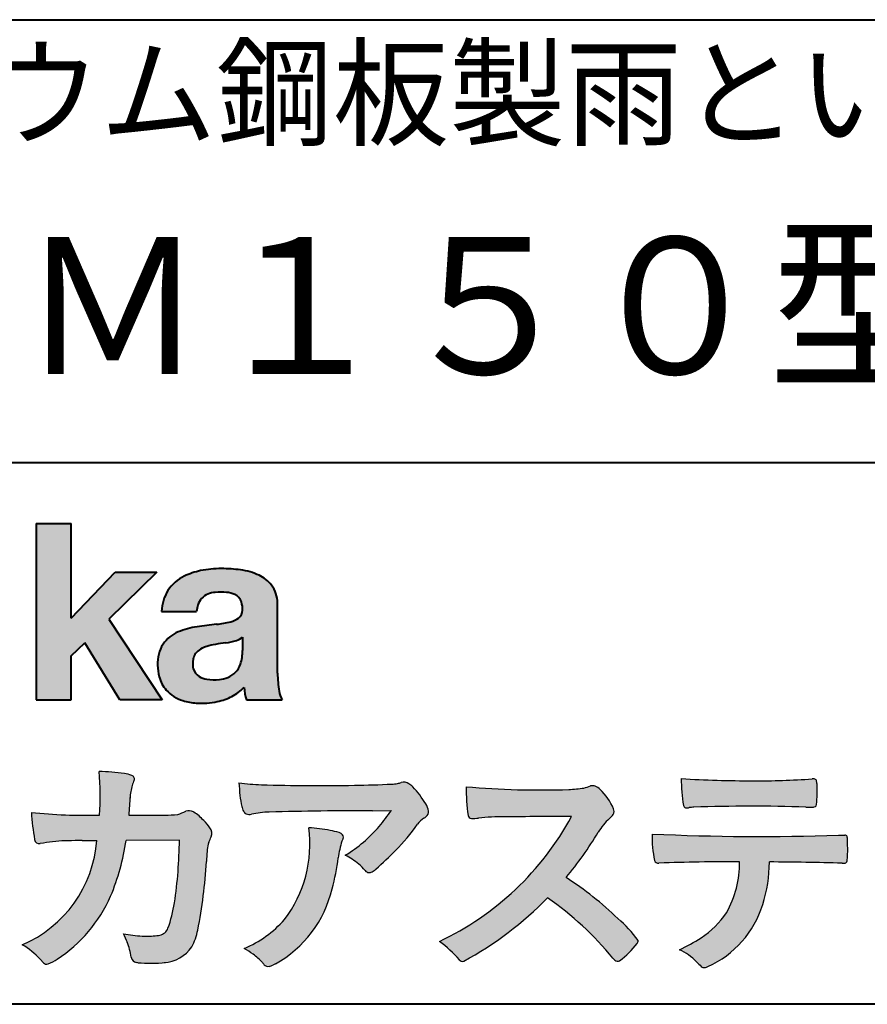
# Model space of a CAD drawing. Units: millimetres. Extents: x 15 to 582, y 12 to 408.
# Drawn here: x 509 to 535, y 12 to 42 of the extents above; entities that cross this region are included whole.
import ezdxf
from ezdxf.enums import TextEntityAlignment as Align

# ---------------------------------------------------------------- set-up
doc = ezdxf.new("R2010")
doc.units = ezdxf.units.MM
doc.linetypes.add('1pen実線', pattern=[0])
doc.layers.add('GR1_01', color=1, linetype='1pen実線', lineweight=40)
doc.layers.add('図面枠_01', color=5, linetype='1pen実線', lineweight=40)
doc.styles.add('ＭＳ ゴシック', font='txt')

msp = doc.modelspace()

# ---------------------------------------------------------------- hatches: boundary and pattern name
at = {"layer": '図面枠_01', "linetype": 'Continuous', "lineweight": -3}
msp.add_hatch(color=256, dxfattribs=at).paths.add_polyline_path([(510.3829242304856, 26.6510276851736), (509.3144811546072, 26.6510276851736), (509.3144811546072, 21.2790501748911), (510.3829242304856, 21.2790501748911), (510.3829242304856, 22.61829321249958), (510.7965639768038, 23.01705225787229), (511.8650070526822, 21.2790501748911), (513.159106071344, 21.2790501748911), (511.5265861969582, 23.73935182252323), (512.9936002363554, 25.16894486297696), (511.7296387832926, 25.16894486297696), (510.3829242304856, 23.76942669417079)], flags=0)
h = msp.add_hatch(color=256, dxfattribs=at)
edge = h.paths.add_edge_path(flags=0)
edge.add_line((516.8112257248431, 21.2791131409516), (515.7277824694428, 21.2791131409516))
edge.add_arc((517.2516887819916, 21.77952708724296), 1.603965263672735, 184.4457430501477, 198.1789283137182, ccw=False)
edge.add_arc((514.6491877536052, 22.62076902235799), 1.392503773295979, 296.8044258339602, 316.099505013617, ccw=False)
edge.add_arc((514.475212837155, 22.96343817125815), 1.776806998889749, 289.59953139772915, 296.828805287348, ccw=False)
edge.add_arc((514.4399358276424, 23.08897253057702), 1.906922038900542, 282.0594746872954, 289.3328203211455, ccw=False)
edge.add_arc((514.3504578641963, 23.55795123883572), 2.384268359465901, 266.1856959127857, 281.80765598137634, ccw=False)
edge.add_arc((514.3362426888752, 23.07658281436016), 1.903104186236927, 253.24661777387462, 265.6486369326505, ccw=False)
edge.add_arc((514.1344028392709, 22.36105972706098), 1.159843663946866, 222.7643611465579, 252.6054521123623, ccw=False)
edge.add_arc((514.0356621712616, 22.23756292286237), 1.003778509363101, 194.9637310856239, 221.415887210861, ccw=False)
edge.add_arc((514.4923084710576, 22.34651950165996), 1.473127396966608, 180.4367198380182, 194.4718049684987, ccw=False)
edge.add_arc((514.1418545037052, 22.38473421461218), 1.123718899350084, 148.5822683978165, 182.5218000251033, ccw=False)
edge.add_arc((514.0279914668488, 22.40019150840682), 1.019537511984148, 111.9531764141006, 145.9871371674651, ccw=False)
edge.add_arc((514.5734211605067, 21.08748546577547), 2.441013903516693, 98.33876655452178, 112.3082391660187, ccw=False)
edge.add_arc((516.05689049067, 11.59842871068905), 12.04524098722366, 95.91143645819068, 98.77462368069939, ccw=False)
edge.add_arc((514.3504367298698, 27.39643450944804), 3.845148112404459, 276.9594027915828, 283.5386364687901)
edge.add_arc((515.0911318162284, 24.30102197491359), 0.6623680330657253, 283.9301752521785, 306.668675761098)
edge.add_arc((515.2932452061445, 24.01647519169211), 0.3135303220906784, 308.0964111384664, 357.9606379850197)
edge.add_arc((514.9167950247364, 24.04339226721383), 0.6908319286079987, 356.8406098916739, 378.100564606679)
edge.add_arc((515.2070136074456, 24.13505453054269), 0.386509285877254, 18.55131222346088, 64.47795563580901)
edge.add_arc((515.062056581067, 23.80968552784249), 0.7426437748297826, 65.20133477881136, 85.68815799330407)
edge.add_arc((514.936653168267, 22.78809764125664), 1.771425588983336, 84.12765068269641, 95.16658568184702)
edge.add_arc((514.8563782201512, 23.73456098033425), 0.8215957266152734, 95.5349335108675, 112.0452463768785)
edge.add_arc((514.7440018399999, 24.01425570957596), 0.5201715563000713, 112.1355631684586, 163.1314823351978)
edge.add_arc((514.8888687799849, 23.93768255231137), 0.68174126790878, 160.5049249623987, 177.0637358826693)
edge.add_line((514.2080225460238, 23.97260478120647), (513.1395794809737, 23.97260478120647))
edge.add_arc((514.4379682091406, 23.9225626692324), 1.299352724398533, 148.2637445973095, 177.7928155808482, ccw=False)
edge.add_arc((514.3771193803857, 23.91872334698438), 1.250119336431357, 115.40076206681641, 146.6469190101822, ccw=False)
edge.add_arc((514.7684943558598, 23.10969361899364), 2.148828866698854, 101.86886308995997, 115.574332524157, ccw=False)
edge.add_arc((514.952280701913, 22.0666643069356), 3.207546254196402, 89.7318494668205, 101.24963371426912, ccw=False)
edge.add_arc((514.9978302265438, 21.43539530120646), 3.838901596133567, 81.76200191391001, 90.45578450810672, ccw=False)
edge.add_arc((515.2807048793076, 23.25627062481105), 1.996374234481168, 65.33150959999489, 82.30877515830218, ccw=False)
edge.add_arc((515.6854918038991, 24.14102702160183), 1.023418744998254, 38.27827547565062, 65.25182870227212, ccw=False)
edge.add_arc((515.6901671440169, 24.19671387716937), 0.9860967612751209, 1.6428802807312763, 35.90589406649673, ccw=False)
edge.add_line((516.6758585588644, 24.22498501604073), (516.6758585588644, 22.08470529771389))
edge.add_arc((520.2582086457834, 22.11408336078773), 3.582470546402043, 180.4698595198439, 189.2651080565527)
edge.add_arc((517.6310413696247, 21.70527106825368), 0.9239633490735074, 190.4745604047592, 207.4663876878635)
edge = h.paths.add_edge_path(flags=0)
edge.add_line((515.6074153027928, 23.18255826941538), (515.6074153027928, 22.78444606490969))
edge.add_arc((514.395638048252, 22.75679643105405), 1.212092660185253, -18.863156386527123, 1.307115209319818, ccw=False)
edge.add_arc((514.907496403127, 22.58556752963927), 0.6723734874719649, 291.5106466919132, 340.8423749740381, ccw=False)
edge.add_arc((514.8061383572599, 22.8229299708345), 0.9303972300338657, 276.08354171655026, 291.9579673276047, ccw=False)
edge.add_arc((514.7399552507025, 23.32082980819727), 1.432566474833779, 261.001866490629, 276.60523598593784, ccw=False)
edge.add_arc((514.6076531742249, 22.53173023956736), 0.632527292989146, 238.820321309468, 261.6592288343651, ccw=False)
edge.add_arc((514.4860156381194, 22.3223566606313), 0.3904475564272458, 193.7667550596134, 238.1847752742502, ccw=False)
edge.add_arc((514.7201298003074, 22.3843755014357), 0.6326110125324638, 162.2644533204734, 194.1765950763429, ccw=False)
edge.add_arc((514.5315555471857, 22.43198889679154), 0.4386617476933716, 138.2823450583656, 160.6846230733048, ccw=False)
edge.add_arc((514.6319889672769, 22.32117338872726), 0.5875865901575104, 116.0994097144777, 136.7335059224443, ccw=False)
edge.add_arc((514.723409091641, 22.17773759236678), 0.756853425878213, 105.8494853129549, 117.53764604852759, ccw=False)
edge.add_arc((515.1174040572453, 20.92657548403816), 2.068390406113583, 99.32656584766369, 106.88304943779079, ccw=False)
edge.add_arc((519.1778953097604, -6.478583482637813), 29.77249137399868, 97.87557492476083, 98.49035469460489, ccw=False)
edge.add_arc((514.8439803568523, 24.97338298390119), 1.976731534418556, 277.3949126654272, 286.9525881340953)
edge.add_arc((515.2542481414856, 23.61817690652683), 0.5607946512089979, 287.2295890547475, 309.032565532696)
h = msp.add_hatch(color=7, dxfattribs=at)
edge = h.paths.add_edge_path(flags=0)
edge.add_line((512.4111036930461, 13.26600638986267), (512.3771552760581, 13.27186485112741))
edge.add_arc((512.409121913358, 13.46515028724758), 0.195911014790965, 188.042518962346, 260.6091057971254, ccw=False)
edge.add_arc((510.2401537047914, 13.14170428921117), 1.997047744746849, 8.52477557467662, 22.26498911831151)
edge.add_arc((507.1241926401478, 11.88539035158658), 5.356722990951, 22.07284673220365, 25.03028402413992)
edge.add_arc((512.6682454920074, 17.3742136821811), 3.295539992240025, 257.9070414255708, 267.9582075677531)
edge.add_arc((512.6966007374685, 17.00140257079112), 2.924272024902158, 267.1427134145922, 275.8866851262405)
edge.add_arc((512.9425648190547, 14.62001512636272), 0.5302161616248531, 275.8403637055309, 285.5159836422548)
edge.add_arc((513.0032921872917, 14.46272916124227), 0.3627899831554028, 282.9188533478801, 335.9798002679095)
edge.add_arc((508.378065436319, 16.01663181312571), 5.240539547256219, 341.0528736603111, 349.8375707088188)
edge.add_arc((498.35578875967, 17.22385533807782), 15.32956131711077, 352.0060455171866, 359.172923681988)
edge.add_line((513.6837529547645, 17.00257766419593), (512.0590812914802, 16.99504324621985))
edge.add_arc((505.1829096994367, 17.99352430939104), 6.948287572973462, 337.16064106890855, 351.73789253823406, ccw=False)
edge.add_arc((507.5468501899327, 17.07111394404325), 4.412171199961052, 303.122434719244, 336.2844492797535, ccw=False)
edge.add_arc((508.8297498264005, 15.17746676002842), 2.125588359189464, 293.6497065826211, 302.05254211698696, ccw=False)
edge.add_arc((509.6348737362581, 13.34855416148987), 0.1273645081080651, 220.3335468711362, 291.9181427756396, ccw=False)
edge.add_line((509.5377851088758, 13.26611923952944), (509.4381613248792, 13.3734331590295))
edge.add_arc((507.7475650219852, 11.82398350677923), 2.293231362993565, 42.50559173042091, 60.10122688328202)
edge.add_arc((507.4079806996037, 17.2758891804957), 3.767874326657249, 293.1729672047874, 355.7253818484204)
edge.add_arc((508.659947687928, 152.6579129782409), 135.6860029025036, 270.86877481211394, 271.0580199465303, ccw=False)
edge.add_arc((510.7269674086606, -1.723975115759977), 18.71148559480167, 90.02968452533605, 91.35194494295258)
edge.add_arc((510.3250504656494, 12.46924657965375), 4.513228530090917, 90.50217608840377, 100.008179050308)
edge.add_line((509.5407020823939, 16.91379710569246), (509.4377817936747, 16.90040285335805))
edge.add_arc((509.4111069552972, 17.04411032422083), 0.1461621845220115, 190.6316618603495, 280.51550729033505, ccw=False)
edge.add_arc((516.7526047995377, 18.30560860593816), 7.595237003707943, 183.4821091303844, 189.7669528229341, ccw=False)
edge.add_arc((510.8628397360523, 34.55586480671001), 16.796948425533, 264.2205292762086, 271.3094339701631)
edge.add_arc((503.9239726170084, 18.34638654455406), 7.345887917474089, 355.4473273972612, 365.8300089515977)
edge.add_arc((511.0249752279429, 11.31931841992163), 7.775996767289643, 82.74400039888792, 88.47539688990508, ccw=False)
edge.add_arc((511.8986616750946, 18.15939573682315), 0.8803519092367927, 67.82854098209339, 82.92418319304483, ccw=False)
edge.add_arc((512.1999678508707, 18.86829431392133), 0.1107624110884856, -21.14182874649839, 73.78982506495748, ccw=False)
edge.add_arc((514.043477321201, 18.06786562614534), 1.899113742654709, 156.394376770666, 161.4569153274072)
edge.add_arc((514.131403601305, 18.15355326657989), 1.958272251387881, 164.6536202457075, 176.1508403593931)
edge.add_arc((542.286145888508, 15.87473395520936), 30.20491785189222, 175.4230716448057, 176.4152311474333)
edge.add_line((512.1403274320078, 17.76330273269183), (513.2406663908532, 17.76330273269183))
edge.add_arc((513.0487708197404, 24.63887410667336), 6.878248732702744, 271.5986966389017, 274.8648008473906)
edge.add_arc((512.9373115051058, 19.90748720992239), 2.232922052174457, 288.128391982201, 294.8520133526737)
edge.add_arc((513.9695444229849, 17.59505016818293), 0.3012630602121116, 62.256325526679575, 108.13883135678799, ccw=False)
edge.add_line((514.1097874428697, 17.86167973672696), (514.1214997100185, 17.8557356732684))
edge.add_arc((513.3529554500928, 16.64497617963102), 1.434084666572321, 41.72249330024141, 57.59416681601789, ccw=False)
edge.add_arc((513.4322265806402, 16.56180090582523), 1.434876344147693, 34.488801696184225, 46.31293360925082, ccw=False)
edge.add_arc((514.402782342492, 17.20497340213423), 0.2714127109996202, -22.508937618682012, 38.59741391403662, ccw=False)
edge.add_arc((511.5436059345714, 18.43303035308503), 3.383146259823637, 333.73479894590315, 336.81477442862035, ccw=False)
edge.add_arc((514.8866351144494, 16.80887501342092), 0.3342510995128941, 157.6649026541739, 168.5821158536806)
edge.add_arc((516.4009791258184, 16.48307457824652), 1.883223579616262, 167.9867589927175, 174.7363404940196)
edge.add_arc((521.0704149686264, 16.07872001778215), 6.570114242437317, 174.9606369160943, 177.6030592446215)
edge.add_arc((500.0902099192251, 17.11713880488614), 14.43605102002146, 348.58219314457006, 356.9677397648892, ccw=False)
edge.add_arc((512.6032250153163, 14.5597460382197), 1.664670326226877, 331.019756643367, 349.60378901596863, ccw=False)
edge.add_arc((513.1360174015524, 14.38460638539907), 1.118666267015959, 274.0784857505392, 325.63742713423613, ccw=False)
edge.add_arc((512.7966620838157, 18.11743951854712), 4.866729772114934, 265.45607762069335, 274.93801395617817, ccw=False)
h = msp.add_hatch(color=7, dxfattribs=at)
edge = h.paths.add_edge_path(flags=0)
edge.add_arc((516.2667917572187, 23.48118868902052), 4.790491278979696, 260.7625267436628, 269.0124078021779)
edge.add_arc((517.9216597046515, 74.03363078533543), 55.36948792843176, 268.2018235317511, 271.1319946301639)
edge.add_arc((518.5066641024077, 54.56394455250108), 35.89260290207525, 270.8123283603218, 272.6297611602344)
edge.add_arc((520.0621339029635, 20.32611580909209), 1.619552995361299, 273.2334605499211, 279.6416276129775)
edge.add_arc((520.0537581188504, 20.07640351256372), 1.375682672583933, 281.7278925500233, 286.387665233494)
edge.add_arc((520.5216218091275, 18.47929574887772), 0.2885481198460101, 56.93476664167753, 106.0415077430267, ccw=False)
edge.add_arc((520.4294134457016, 18.29054257376739), 0.4977053484958048, 42.42363629642438, 59.89550540025158, ccw=False)
edge.add_arc((518.635093624641, 16.57156040887072), 2.982441365311794, 30.99704954376722, 43.54664362005542, ccw=False)
edge.add_arc((520.7303135464092, 17.81422563162923), 0.5466414808839695, 7.379241034547022, 32.445798736098425, ccw=False)
edge.add_arc((521.0910083240719, 17.86255607151638), 0.182733719487598, -49.71359530441498, 6.876349055761125, ccw=False)
edge.add_arc((520.9618387425212, 17.98724360173237), 0.3618137864143313, 298.9529654004263, 313.1236314312308, ccw=False)
edge.add_arc((521.4623438662079, 17.13203331958512), 0.6292563208520837, 121.1342778986208, 145.2217214039751)
edge.add_arc((515.6300390972747, 21.26571158614398), 6.51941683259348, 315.37735071757453, 324.6196889267345, ccw=False)
edge.add_arc((512.1471232091172, 24.61676564536197), 11.3524387120778, 311.53315689554705, 315.68730227767304, ccw=False)
edge.add_arc((519.164530783106, 16.71606691718171), 0.785413079025186, 299.9257147271868, 310.47889922686903, ccw=False)
edge.add_arc((519.4696057348453, 16.19103981863971), 0.1782087052377114, 264.132565424061, 299.1295072107508, ccw=False)
edge.add_arc((519.4616458969849, 16.1578899455479), 0.1444897977558734, 216.4963749826324, 265.928909680677, ccw=False)
edge.add_arc((517.8367171365879, 14.79228204620411), 1.978371412181027, 40.30300051169942, 48.42136552199487)
edge.add_arc((517.7971716539986, 14.68118441401387), 2.08818849392416, 49.63278501589654, 63.16431251831875)
edge.add_arc((516.6568897797044, 20.04795344471516), 4.075906385825676, 300.7332713023554, 319.8463906291071)
edge.add_arc((515.5902680164526, 21.01030318451712), 5.511912472716054, 319.350108707165, 325.6905115393276)
edge.add_line((520.1431350607843, 17.90344290707931), (519.5735724601168, 17.89901363083679))
edge.add_arc((519.6551188367104, -106.0209416632548), 123.9199821251649, 90.03770387527885, 91.49592016653605)
edge.add_arc((516.5484964511456, 14.31183515696706), 3.547296406661139, 92.07442399015854, 100.8515233014947)
edge.add_arc((515.8111369522076, 18.01483783599327), 0.2299036553170797, 245.5074398138845, 287.6034910909923, ccw=False)
edge.add_arc((515.8059616313219, 17.9734175265686), 0.1904731124922134, 208.2172306636975, 241.7560319211497, ccw=False)
edge.add_arc((516.077871931574, 18.12188504201448), 0.5002728369213423, 190.4315885289656, 208.4761071446531, ccw=False)
edge.add_arc((518.3039569933336, 18.67479674680487), 2.793222344939494, 186.5037267892691, 193.3192180041215, ccw=False)
edge.add_arc((521.005307961874, 18.98618459986169), 5.512460025990244, 182.4262550366853, 186.539146221449, ccw=False)
h = msp.add_hatch(color=7, dxfattribs=at)
edge = h.paths.add_edge_path(flags=0)
edge.add_arc((524.6691118756587, 44.67160876137218), 26.14083714270582, 265.0791282888651, 271.9337335087652)
edge.add_arc((525.2755795504468, 24.09426197876793), 5.555444985099966, 272.8437441279935, 277.6448123859227)
edge.add_arc((525.256222211863, 21.29192894107357), 2.808088133681725, 285.6689986883091, 290.0428408702276)
edge.add_arc((526.2640015066273, 18.36916827369113), 0.2883339428404257, 71.57821646945041, 99.05602941949718, ccw=False)
edge.add_arc((526.2048719170203, 18.24086226418242), 0.4290325817139078, 44.85839627466629, 69.50063359605969, ccw=False)
edge.add_arc((525.3045345915841, 17.27143772045299), 1.751804602389791, 22.991744672492416, 46.5633039064474, ccw=False)
edge.add_arc((526.7316707617742, 17.8793417066911), 0.2006039152228738, -27.92223803404238, 22.370360665489272, ccw=False)
edge.add_arc((526.413825422752, 18.12262348847038), 0.5990296625654099, 309.3002577475171, 325.7404772334511, ccw=False)
edge.add_arc((527.9116563627981, 16.39006261862517), 1.691519033361834, 131.390667598027, 149.6695116138659)
edge.add_arc((517.2207949554376, 22.77369150773198), 10.76027509851713, 320.04120094892585, 329.07772794475574, ccw=False)
edge.add_arc((519.7837850260923, 7.038298335017608), 10.4973103053494, 46.19075896005347, 57.21070556527519, ccw=False)
edge.add_arc((524.4376232312472, 11.58679031836527), 3.998735654637164, 36.1800841932166, 49.19679918424703, ccw=False)
edge.add_arc((527.4856363575526, 13.95280270216278), 0.1797114687572077, 325.13536303417385, 358.25953850956387, ccw=False)
edge.add_arc((525.5158308702673, 15.47384723743013), 2.668226496873238, 306.43372699917575, 322.51457809395504, ccw=False)
edge.add_arc((527.0408928376052, 13.42500943652795), 0.1145767085465861, 260.9543814052354, 301.33112067797475, ccw=False)
edge.add_arc((527.0803742008304, 13.52417126354123), 0.2199608220260657, 213.8483117697124, 254.8475395511682, ccw=False)
edge.add_arc((519.2769875864159, 7.17083945312919), 9.843688665203299, 39.2699978260594, 55.10522122123872)
edge.add_arc((517.2207949554376, 22.77369150773198), 10.76027509851713, 298.46030604578544, 315.59665281383764, ccw=False)
edge.add_arc((522.3130573893088, 13.43739850795748), 0.12858601484277, 218.9276630437394, 286.04705945495664, ccw=False)
edge.add_arc((519.7354936563609, 11.27707293255354), 3.234595428807836, 40.00860558553098, 54.65104648358778)
edge.add_arc((517.7946585692878, 21.98828064295444), 8.92778104658027, 295.2777700991693, 331.4850051593942)
edge.add_arc((527.4497635643875, -361.6546079690849), 379.3851857388296, 90.2734024929408, 90.58182929889983)
edge.add_arc((523.51499876071, 10.86784712662729), 6.843663686442266, 89.31149346914968, 96.0128875572866)
edge.add_arc((522.5963932241782, 19.45049916414372), 1.788054387122688, 269.57108292203844, 276.477537343831, ccw=False)
edge.add_arc((522.597902330855, 17.77783673398983), 0.116299554233582, 191.989549255937, 262.64197041814407, ccw=False)
edge.add_arc((527.6426353790539, 18.5311989131016), 5.21676301438242, 178.946396784288, 188.571465051863, ccw=False)
h = msp.add_hatch(color=7, dxfattribs=at)
edge = h.paths.add_edge_path(flags=0)
edge.add_arc((531.0516784860997, 51.02055677832436), 32.20891705537191, 266.3121929330308, 270.2033442683642)
edge.add_arc((531.3704099611525, 40.60919376619756), 21.79830973650317, 269.4626805831875, 274.2090970096888)
edge.add_arc((532.995255955964, 18.64154074821001), 0.2294944809306106, 80.30558739523428, 96.23520198216181, ccw=False)
edge.add_arc((533.0219774025492, 18.78501514791031), 0.0835976216520823, 21.80833018957992, 81.79969787397602, ccw=False)
edge.add_arc((532.7875715298733, 18.70220721323459), 0.3321475575568826, 1.7624636211240272, 20.048384445496822, ccw=False)
edge.add_arc((527.4724623371333, 18.50664979702437), 5.650847423869449, -4.252378648672675, 2.086859996642204, ccw=False)
edge.add_arc((533.0214668457816, 18.09527527328481), 0.0866238870484526, 304.15217601175937, 354.94327635223027, ccw=False)
edge.add_arc((533.0001348388001, 18.1697470684508), 0.1620390571372578, 270.2516596031039, 295.57932678546587, ccw=False)
edge.add_arc((532.917828303395, 21.75259282613825), 3.74580333175867, 267.78866285232607, 271.2699505898129, ccw=False)
edge.add_arc((531.1361478486704, -31.49089036042234), 49.52753491793105, 88.10572677696854, 92.04901716215227)
edge.add_arc((529.5530193441749, 15.15540570005558), 2.855746496577662, 93.76865238665548, 96.62241099253362)
edge.add_arc((529.1665239468167, 18.19762186130547), 0.2133230715735136, 255.6495613775426, 285.54079149694115, ccw=False)
edge.add_arc((529.1397813870822, 18.08602153158728), 0.098592280522028, 194.7808161945996, 254.6312225550996, ccw=False)
edge.add_arc((533.9806794415957, 18.86131336723745), 5.000705647421359, 179.8049872773627, 189.2107497317073, ccw=False)
h = msp.add_hatch(color=7, dxfattribs=at)
edge = h.paths.add_edge_path(flags=0)
edge.add_arc((513.8664855357933, 16.87617481742542), 3.791780970529608, -37.23595006391179, 7.6230335581582835, ccw=False)
edge.add_arc((514.3261742986275, 16.84965419166423), 3.419426778217975, 292.9653084598004, 318.4529860105382, ccw=False)
edge.add_arc((513.7282063715136, 10.40115075291008), 3.82410680924048, 54.84860769275639, 59.651905051337906, ccw=False)
edge.add_arc((514.888406416708, 12.09738778930034), 1.769455192899552, 41.54550189569068, 53.94285519908061, ccw=False)
edge.add_arc((517.0126242481113, 13.91003287512109), 1.02387460081312, 218.6244958515617, 223.3649055795099)
edge.add_arc((516.3925966271917, 13.3271321228239), 0.1728842787346636, 224.0181520435713, 281.1142781734673)
edge.add_arc((516.357864131204, 13.51859455464969), 0.3674618991867222, 280.6735625204237, 298.0895543964871)
edge.add_line((516.5308839532597, 13.1944149924782), (516.6071879593428, 13.23335821559118))
edge.add_arc((514.9059246932864, 16.31444657620741), 3.519574148438695, 298.9058591141273, 346.9300145306129)
edge.add_arc((512.7456633043968, 17.14268767697748), 5.819880954001922, 343.7952195459983, 353.2956487191607)
edge.add_arc((521.6589306824446, 16.04929904189802), 3.160409511750231, 163.0070344894809, 172.4739668497346, ccw=False)
edge.add_line((518.6365026124859, 16.97294228681842), (518.6722282835999, 17.05246637142931))
edge.add_arc((518.5680662305903, 17.09712016165803), 0.1133300236873648, 336.7954101902234, 418.4269842009489)
edge.add_arc((518.4762505113988, 16.97236120934537), 0.2680054366621779, 55.66750454974363, 74.01819709696233)
edge.add_arc((517.8777686178178, 15.18830054790946), 2.1495393803285, 71.77485284167993, 79.25990596178404)
edge.add_arc((517.3903434854042, 12.69592082299332), 4.689115056398941, 79.08369270847346, 87.13454681637543)
h = msp.add_hatch(color=7, dxfattribs=at)
edge = h.paths.add_edge_path(flags=0)
edge.add_arc((531.410812739424, 91.47617012880724), 74.3631473901493, 267.4433167502399, 271.82024469715)
edge.add_line((533.7728777580463, 17.15054642730799), (533.8837787005712, 17.15753552727492))
edge.add_line((533.8837787005712, 17.15753552727492), (533.9657001449373, 17.15740504713463))
edge.add_arc((533.9712738561086, 17.0700386487595), 0.0875440107675204, 62.065622671740584, 93.65034990492029, ccw=False)
edge.add_arc((533.9765973208628, 17.09886366580085), 0.0602300794214114, 15.8248604636795, 53.6641081861103, ccw=False)
edge.add_arc((533.5731022072911, 16.99317798680253), 0.4773259517566198, 2.4311384815890733, 14.82227374875282, ccw=False)
edge.add_arc((521.892679669552, 16.71405175591208), 12.1610043379094, -0.8703603997071241, 1.410622411174586, ccw=False)
edge.add_arc((533.2261058764863, 16.5321431971025), 0.8261798514511206, 348.5646648903424, 359.8045738278005, ccw=False)
edge.add_arc((533.9484489921794, 16.38602962756151), 0.0892072527785633, 305.2765832290335, 348.5646648903448, ccw=False)
edge.add_arc((533.9484336037495, 16.41893119810794), 0.1176190570514554, 271.25089324356054, 295.98586532590747, ccw=False)
edge.add_line((533.9510012832062, 16.30134017122289), (533.8838510640866, 16.30099602671748))
edge.add_arc((530.3475438315389, -129.9165032256598), 146.2602562436628, 88.61455715404277, 89.48265768941937)
edge.add_arc((527.2754165187843, 16.36061507268705), 4.392800297505183, 342.454495608678, 359.70229981961427, ccw=False)
edge.add_arc((528.5314702283971, 15.9505436494488), 3.071584299516408, 294.29786961040855, 342.68468230408087, ccw=False)
edge.add_arc((529.5759059296266, 13.67246373141359), 0.5657217432888814, 282.6616760353828, 292.8258486672297, ccw=False)
edge.add_arc((529.6746164744162, 13.23607163752507), 0.118307197769683, 224.1628449117972, 282.34413633279235, ccw=False)
edge.add_arc((531.1635124185395, 14.8980385258801), 2.349391060677688, 222.9773862564568, 227.9436737965254, ccw=False)
edge.add_arc((528.1935973140775, 12.08666945556327), 1.740302726420285, 44.03894546001315, 65.03186831178652)
edge.add_arc((526.4075087929847, 19.07195710922436), 5.966267916599586, 294.9919585693153, 302.2014732116216)
edge.add_arc((527.9767199455099, 16.42672973117166), 2.89285809760472, 303.821859137873, 325.5379265332056)
edge.add_arc((527.5491861652727, 16.33785626792156), 3.210580092598549, 331.1720521728449, 360.1310503926819)
edge.add_arc((530.828055051946, -62.52959800022631), 78.87482726490855, 90.04961204344855, 91.83546264706642)
edge.add_arc((528.2780781837223, 16.4224727032112), 0.1200670949417384, 201.2386684758599, 281.36705220089027, ccw=False)
edge.add_arc((531.5868331766178, 17.09327441581779), 3.494450267351699, 178.4623267553096, 191.7948942468683, ccw=False)

# ---------------------------------------------------------------- linework, layer by layer
at = {"layer": 'GR1_01', "color": 126}
for p, q in [((486.9999999999999, 42.00000000000001), (582, 42.00000000000003)), ((582, 28.5), (486.9999999999999, 28.5)), ((582, 12), (15, 12))]:
    msp.add_line(p, q, dxfattribs=at)
at = {"layer": '図面枠_01'}
for p, q in [((509.3144811546072, 26.6510276851736), (509.3144811546072, 21.2790501748911)), ((509.3144811546072, 26.6510276851736), (510.3829242304856, 26.6510276851736)), ((510.3829242304856, 23.76942669417079), (510.3829242304856, 26.6510276851736)), ((510.3829242304856, 23.76942669417079), (511.7296387832926, 25.16894486297696)), ((512.9936002363554, 25.16894486297696), (511.5265861969582, 23.73935182252323)), ((511.7296387832926, 25.16894486297696), (512.9936002363554, 25.16894486297696)), ((516.6758585588644, 22.08470529771377), (516.6758585588644, 24.22498501604078)), ((511.5265861969582, 23.73935182252323), (513.159106071344, 21.2790501748911)), ((513.1395794809737, 23.97260478120647), (514.2080225460238, 23.97260478120647)), ((515.6074153027928, 23.18255826941535), (515.6074153027928, 22.78444606490975)), ((510.3829242304856, 22.61829321249958), (510.7965639768038, 23.01705225787229)), ((511.8650070526822, 21.2790501748911), (510.7965639768038, 23.01705225787229)), ((510.3829242304856, 21.2790501748911), (510.3829242304856, 22.61829321249958)), ((509.3144811546072, 21.2790501748911), (510.3829242304856, 21.2790501748911)), ((513.159106071344, 21.2790501748911), (511.8650070526822, 21.2790501748911)), ((515.7277824694428, 21.2791131409516), (516.8112257248431, 21.2791131409516))]:
    msp.add_line(p, q, dxfattribs=at)
at = {"layer": '図面枠_01', "color": 7, "lineweight": 30}
for p, q in [((512.1403274320078, 17.76330273269183), (513.2406663908524, 17.76330273269183)), ((514.1214997100185, 17.85573567326839), (514.1097874428697, 17.86167973672694)), ((519.5735724601109, 17.89901363083675), (520.1431350607843, 17.90344290707931)), ((533.7728777580505, 17.15054642730815), (533.8837787005712, 17.15753552727492)), ((533.8837787005712, 17.15753552727492), (533.9657001449368, 17.15740504713463)), ((509.5407020823939, 16.91379710569246), (509.4377817936771, 16.90040285335836)), ((513.6837529547645, 17.00257766419593), (512.0590812914802, 16.99504324621985)), ((518.6722282836, 17.0524663714296), (518.6365026124859, 16.97294228681825)), ((533.8841925498165, 16.30099777682954), (533.9510012832061, 16.30134017122289)), ((509.4381613248792, 13.37343315902949), (509.5377851088758, 13.26611923952943)), ((512.4111036930462, 13.26600638986266), (512.3771552760588, 13.27186485112729)), ((516.6071879593427, 13.23335821559113), (516.5308839532582, 13.19441499247742))]:
    msp.add_line(p, q, dxfattribs=at)
at = {"layer": '図面枠_01'}
for centre, radius, start, end in [((514.7684943558598, 23.10969361899364), 2.148828866698854, 101.8688630899663, 115.8716146628777), ((514.952280701913, 22.0666643069356), 3.207546254196402, 89.73184946682122, 101.2496337142736), ((514.9978302265438, 21.43539530120646), 3.838901596133567, 81.76200191391769, 90.4557845081073), ((515.2807048793076, 23.25627062481105), 1.996374234481168, 65.33150960012254, 82.30877515831715), ((514.3771193803857, 23.91872334698438), 1.250119336431357, 115.9711484096597, 146.6469190103711), ((515.6854918038991, 24.14102702160183), 1.023418744998254, 38.27827547564252, 65.25182870252127), ((514.4379682091406, 23.9225626692324), 1.299352724398533, 148.2637445940793, 177.7928155808486), ((515.6901671440169, 24.19671387716937), 0.9860967612751209, 1.642880280734704, 35.90589406648826), ((514.7440018399999, 24.01425570957596), 0.5201715563000713, 111.6432094595042, 163.1314823351952), ((514.8563782201512, 23.73456098033425), 0.8215957266152734, 95.53493351095533, 112.0452463772229), ((514.936653168267, 22.78809764125664), 1.771425588983336, 84.1276506827054, 95.16658568185754), ((515.062056581067, 23.80968552784249), 0.7426437748297826, 65.2013347790866, 85.6881579933123), ((515.2070136074456, 24.13505453054269), 0.386509285877254, 18.55131222353518, 64.4779556357327), ((514.8888687799849, 23.93768255231137), 0.68174126790878, 160.5049249623967, 177.0637358826701), ((515.2932452061445, 24.01647519169211), 0.3135303220906784, 308.0964111384226, 357.960637985046), ((514.9167950247364, 24.04339226721383), 0.6908319286079987, 356.8406098916916, 18.10056460675181), ((515.0911318162284, 24.30102197491359), 0.6623680330657253, 283.9301752520655, 306.668675761086), ((514.5734211605067, 21.08748546577547), 2.441013903516693, 98.33876655420454, 112.3082391660776), ((516.05689049067, 11.59842871068905), 12.04524098722366, 95.91143645818595, 98.77462368070245), ((514.3504367298698, 27.39643450944804), 3.845148112404459, 276.9594027915982, 283.5386364687918), ((514.0279914668488, 22.40019150840682), 1.019537511984148, 111.9531764140804, 145.987137167846), ((515.2542481414856, 23.61817690652683), 0.5607946512089979, 287.2295890547948, 309.0325655326955), ((514.1418545037052, 22.38473421461218), 1.123718899350084, 148.582268397818, 182.5218000251119), ((514.6319889672769, 22.32117338872726), 0.5875865901575104, 116.099409714515, 136.7335059224871), ((514.723409091641, 22.17773759236678), 0.756853425878213, 105.8494853127601, 117.5376460486562), ((515.1174040572453, 20.92657548403816), 2.068390406113583, 99.32656584765404, 106.8830494387809), ((519.1778953097604, -6.478583482637813), 29.77249137399868, 97.87557492476459, 98.49035469462098), ((514.8439803568523, 24.97338298390119), 1.976731534418556, 277.3949126656418, 286.9525881343864), ((514.7074881671514, 22.3831416441971), 0.6200550990802257, 161.8006908128042, 176.7969841741278), ((514.5315555471857, 22.43198889679154), 0.4386617476933716, 138.2823450584226, 160.6846230733019), ((514.395638048252, 22.75679643105405), 1.212092660185253, 341.1368436134715, 1.307115209326336), ((514.4923084710576, 22.34651950165996), 1.473127396966608, 180.4367198380265, 194.4718049685121), ((514.7201298003074, 22.3843755014357), 0.6326110125324638, 176.9725340937449, 194.1765950763731), ((514.4860156381194, 22.3223566606313), 0.3904475564272458, 193.7667550594328, 238.1847752741162), ((514.907496403127, 22.58556752963927), 0.6723734874719649, 291.5106466919598, 340.8423749740334), ((514.0356621712616, 22.23756292286237), 1.003778509363101, 194.9637310855601, 221.4158872113292), ((514.6076531742249, 22.53173023956736), 0.632527292989146, 238.8203213094029, 261.6592288343163), ((514.7399552507025, 23.32082980819727), 1.432566474833779, 261.0018664906234, 276.605235985917), ((514.8061383572599, 22.8229299708345), 0.9303972300338657, 276.0835417165299, 291.9579673276373), ((520.2582086457834, 22.11408336078773), 3.582470546402043, 180.469859519846, 189.2651080565494), ((514.6491877536052, 22.62076902235799), 1.392503773295979, 296.8044258339604, 316.0927088216843), ((517.2516887819916, 21.77952708724296), 1.603965263672735, 184.4655153065609, 198.1789283139378), ((514.1344028392709, 22.36105972706098), 1.159843663946866, 222.7643611465145, 252.6054521123432), ((514.475212837155, 22.96343817125815), 1.776806998889749, 289.5995313977444, 296.8288052878639), ((517.6310413696247, 21.70527106825368), 0.9239633490735074, 190.4745604047481, 207.4663876878641), ((514.3362426888752, 23.07658281436016), 1.903104186236927, 253.2466177738632, 265.6486369326848), ((514.3504578641963, 23.55795123883572), 2.384268359465901, 266.185695912813, 281.8076559813525), ((514.4399358276424, 23.08897253057702), 1.906922038900542, 282.0594746872389, 289.3328203211919)]:
    msp.add_arc(centre, radius, start, end, dxfattribs=at)
at = {"layer": '図面枠_01', "color": 7, "lineweight": 30}
for centre, radius, start, end in [((503.9239726170084, 18.34638654455406), 7.345887917474089, 355.4473273972598, 5.830008951602903), ((511.0249752279429, 11.31931841992163), 7.775996767289643, 82.7440003988338, 88.47539688990503), ((511.8986616750946, 18.15939573682315), 0.8803519092367927, 67.82854098175167, 82.92418319277415), ((512.1999678508707, 18.86829431392133), 0.1107624110884856, 340.6923052518572, 73.78982506498203), ((514.131403601305, 18.15355326657989), 1.958272251387881, 164.6536202457103, 176.1508403594044), ((514.043477321201, 18.06786562614534), 1.899113742654709, 156.3581010427385, 161.4569153274113), ((521.005307961874, 18.98618459986169), 5.512460025990244, 182.4262550366852, 186.5391462214309), ((516.2667917572187, 23.48118868902052), 4.790491278979696, 260.7625267436629, 269.0124078021789), ((517.9216597046515, 74.03363078533543), 55.36948792843176, 268.2018235317562, 271.1319946301624), ((518.5066641024077, 54.56394455250108), 35.89260290207525, 270.8123283603221, 272.6297611602408), ((520.0621339029635, 20.32611580909209), 1.619552995361299, 273.2334605501241, 279.6416276148267), ((520.0537581188504, 20.07640351256372), 1.375682672583933, 281.7278925496954, 286.3876652335256), ((520.5216218091275, 18.47929574887772), 0.2885481198460101, 56.93476664169291, 106.0415077430899), ((520.4294134457016, 18.29054257376739), 0.4977053484958048, 42.42363629641169, 59.89550540026038), ((518.635093624641, 16.57156040887072), 2.982441365311794, 30.99704954376852, 43.54664362005268), ((527.6426353790539, 18.5311989131016), 5.21676301438242, 178.9463967842878, 188.5714650518674), ((524.6691118756587, 44.67160876137218), 26.14083714270582, 265.0791282888652, 271.9337335087642), ((525.256222211863, 21.29192894107357), 2.808088133681725, 285.6689986883094, 290.0428408702275), ((526.2640015066273, 18.36916827369113), 0.2883339428404257, 71.5782164691439, 99.05602941949596), ((526.2048719170203, 18.24086226418242), 0.4290325817139078, 44.8583962746715, 69.50063359607205), ((533.9806794415957, 18.86131336723745), 5.000705647421359, 179.8049872773625, 189.210749731717), ((531.0516784860997, 51.02055677832436), 32.20891705537191, 266.3121929330304, 270.2033442683558), ((531.3704099611525, 40.60919376619756), 21.79830973650317, 269.4626805831869, 274.209097009675), ((532.995255955964, 18.64154074821001), 0.2294944809306106, 80.30558739526269, 96.2352019818421), ((533.0219774025492, 18.78501514791031), 0.0835976216520823, 21.80833018985681, 81.7996978740575), ((532.7875715298733, 18.70220721323459), 0.3321475575568826, 1.762463621486866, 20.0483844455631), ((527.4724623371333, 18.50664979702437), 5.650847423869449, 355.7476213513429, 2.086859996663139), ((542.286145888508, 15.87473395520936), 30.20491785189222, 175.3221660266, 176.4152311475343), ((518.3039569933336, 18.67479674680487), 2.793222344939494, 186.5037267892492, 193.3192180041204), ((525.2755795504468, 24.09426197876793), 5.555444985099966, 272.8437441279897, 277.6448123859231), ((525.3045345915841, 17.27143772045299), 1.751804602389791, 22.99174467250285, 46.56330390644865), ((516.077871931574, 18.12188504201448), 0.5002728369213423, 190.4315885289543, 208.4761071446003), ((520.7303135464092, 17.81422563162923), 0.5466414808839695, 7.379241034508599, 32.44579873611299), ((529.1397813870822, 18.08602153158728), 0.098592280522028, 194.7808161946024, 258.4176246523303), ((529.5530193441749, 15.15540570005558), 2.855746496577662, 93.76865238667715, 96.62241099253453), ((531.1361478486704, -31.49089036042234), 49.52753491793105, 88.10572677698977, 92.0490171621531), ((532.917828303395, 21.75259282613825), 3.74580333175867, 267.7886628523423, 271.3620286389443), ((533.0001348388001, 18.1697470684508), 0.1620390571372578, 270.2516596032293, 295.5793267854734), ((533.0214668457816, 18.09527527328481), 0.0866238870484526, 304.1521760104887, 354.9432763532359), ((516.7526047995377, 18.30560860593816), 7.595237003707943, 183.4821091303844, 189.7669528229376), ((510.8628397360523, 34.55586480671001), 16.796948425533, 264.2205292762085, 271.3094339701631), ((513.0487708197404, 24.63887410667336), 6.878248732702744, 271.5986966388883, 274.8648008473879), ((512.9373115051058, 19.90748720992239), 2.232922052174457, 288.1283919822005, 294.8520133526882), ((513.9695444229849, 17.59505016818293), 0.3012630602121116, 62.25632552667651, 108.1388313568562), ((513.3529554500928, 16.64497617963102), 1.434084666572321, 41.72249330013983, 57.59416681601716), ((515.8059616313219, 17.9734175265686), 0.1904731124922134, 208.2172306630045, 241.7560319211503), ((515.8111369522076, 18.01483783599327), 0.2299036553170797, 245.5074398138921, 287.603491091011), ((516.5484964511456, 14.31183515696706), 3.547296406661139, 92.07442398978127, 100.8515233014939), ((519.6551188367104, -106.0209416632548), 123.9199821251649, 90.03770387528158, 91.49592016652662), ((515.5902680164526, 21.01030318451712), 5.511912472716054, 319.3501087071706, 325.6905115393274), ((520.9618387425212, 17.98724360173237), 0.3618137864143313, 298.9529654003597, 313.1236314312219), ((521.0910083240719, 17.86255607151638), 0.182733719487598, 310.286404695568, 6.876349055700745), ((517.7946585692878, 21.98828064295444), 8.92778104658027, 295.2777700991693, 331.4850051593944), ((522.597902330855, 17.77783673398983), 0.116299554233582, 191.9895492560406, 262.641970418183), ((523.51499876071, 10.86784712662729), 6.843663686442266, 89.3114934690285, 96.0128875572723), ((527.4497635643875, -361.6546079690849), 379.3851857388296, 90.2734024929408, 90.58182929893405), ((526.413825422752, 18.12262348847038), 0.5990296625654099, 309.3002577475083, 325.740477233455), ((526.7316707617742, 17.8793417066911), 0.2006039152228738, 332.0777619659369, 23.77384107755764), ((529.1665239468167, 18.19762186130547), 0.2133230715735136, 255.6495613722289, 285.5407915000944), ((513.4322265806402, 16.56180090582523), 1.434876344147693, 34.48880169618188, 46.31293360936048), ((516.6568897797044, 20.04795344471516), 4.075906385825676, 300.7332713023554, 319.8463906291147), ((515.6300390972747, 21.26571158614398), 6.51941683259348, 315.3773507175714, 324.6196889267467), ((521.4623438662079, 17.13203331958512), 0.6292563208520837, 121.1342778986508, 145.2217214039932), ((522.5963932241782, 19.45049916414372), 1.788054387122688, 269.5710829220387, 276.4775373438645), ((527.9116563627981, 16.39006261862517), 1.691519033361834, 131.3906675980304, 149.6695116138586), ((511.5436059345714, 18.43303035308503), 3.383146259823637, 333.7347989459335, 336.8147744286051), ((514.402782342492, 17.20497340213423), 0.2714127109996202, 337.4910623812127, 38.59741391406675), ((513.8664855357933, 16.87617481742542), 3.791780970529608, 322.7640499360879, 7.623033558167594), ((517.3903434854042, 12.69592082299332), 4.689115056398941, 79.08369270768543, 87.13454681637683), ((517.8777686178178, 15.18830054790946), 2.1495393803285, 71.77485284168034, 79.25990596181418), ((518.4762505113988, 16.97236120934537), 0.2680054366621779, 55.66750454974405, 74.01819709696578), ((518.5680662305903, 17.09712016165803), 0.1133300236873648, 336.795410186658, 58.42698420095117), ((517.2207949554376, 22.77369150773198), 10.76027509851713, 320.0412009489258, 329.0777279447572), ((531.5868331766178, 17.09327441581779), 3.494450267351699, 178.4623267553097, 191.7948942468687), ((531.410812739424, 91.47617012880724), 74.3631473901493, 267.4433167502379, 271.8202446971532), ((533.9712738561086, 17.0700386487595), 0.0875440107675204, 62.06562267174667, 93.65034990502645), ((533.9765973208628, 17.09886366580085), 0.0602300794214114, 15.82486046493126, 53.66410818614634), ((533.5731022072911, 16.99317798680253), 0.4773259517566198, 2.431138481552732, 14.82227374887971), ((507.4079806996037, 17.2758891804957), 3.767874326657249, 293.1729672047696, 355.7253818484222), ((509.4111069552972, 17.04411032422083), 0.1461621845220115, 190.6316618604357, 280.5155072903631), ((510.3250504656494, 12.46924657965375), 4.513228530090917, 90.50217608827047, 100.0081790503384), ((510.7269674086606, -1.723975115759977), 18.71148559480167, 90.02968452413933, 91.35194494295474), ((508.659947687928, 152.6579129782409), 135.6860029025036, 270.8687748120964, 271.0580199465356), ((505.1829096994367, 17.99352430939104), 6.948287572973462, 337.1606410689089, 351.737892538243), ((498.35578875967, 17.22385533807782), 15.32956131711077, 352.0060455171867, 359.1729236819947), ((516.4009791258184, 16.48307457824652), 1.883223579616262, 167.7298242113672, 174.7363404940281), ((514.8866351144494, 16.80887501342092), 0.3342510995128941, 157.6649026541679, 168.5821158537434), ((521.6589306824446, 16.04929904189802), 3.160409511750231, 163.0070344894765, 172.473966849771), ((521.892679669552, 16.71405175591208), 12.1610043379094, 359.1296396002841, 1.410622411161225), ((521.0704149686264, 16.07872001778215), 6.570114242437317, 174.9606369159141, 177.6030592446135), ((517.7971716539986, 14.68118441401387), 2.08818849392416, 49.63278501609576, 63.16431251832757), ((512.1471232091172, 24.61676564536197), 11.3524387120778, 311.5331568955459, 315.6873022776708), ((533.2261058764863, 16.5321431971025), 0.8261798514511206, 348.5550789727622, 359.8045738277243), ((500.0902099192251, 17.11713880488614), 14.43605102002146, 348.5821931445727, 356.9677397648921), ((512.7456633043968, 17.14268767697748), 5.819880954001922, 343.7952195459993, 353.2956487191611), ((517.8367171365879, 14.79228204620411), 1.978371412181027, 40.30300051170178, 48.42136552293516), ((528.2780781837223, 16.4224727032112), 0.1200670949417384, 201.2386684758924, 281.3670522151825), ((530.828055051946, -62.52959800022631), 78.87482726490855, 90.04961204344806, 91.83546264704718), ((527.5491861652727, 16.33785626792156), 3.210580092598549, 331.1720521728521, 0.1310503926818366), ((527.2754165187843, 16.36061507268705), 4.392800297505183, 342.454495608708, 359.7022998196142), ((530.3475438315389, -129.9165032256598), 146.2602562436628, 88.61458550745589, 89.48265768941889), ((533.9484336037495, 16.41893119810794), 0.1176190570514554, 271.2508932434883, 296.0065159413066), ((533.9484489921794, 16.38602962756151), 0.0892072527785633, 305.27658322904, 348.5646648903401), ((519.4616458969849, 16.1578899455479), 0.1444897977558734, 216.4963749773559, 265.9289096806128), ((519.4696057348453, 16.19103981863971), 0.1782087052377114, 264.1325654240088, 299.1295072108983), ((519.164530783106, 16.71606691718171), 0.785413079025186, 299.9257147270509, 310.4788992268303), ((519.7837850260923, 7.038298335017608), 10.4973103053494, 46.19075896005258, 57.2107055652752), ((514.9059246932864, 16.31444657620741), 3.519574148438695, 298.9058591141256, 346.9300145306145), ((507.5468501899327, 17.07111394404325), 4.412171199961052, 303.1224347192435, 336.2844492797538), ((508.378065436319, 16.01663181312571), 5.240539547256219, 341.0528736603035, 349.8375707088187), ((517.2207949554376, 22.77369150773198), 10.76027509851713, 298.4603060457797, 315.5966528138623), ((519.2769875864159, 7.17083945312919), 9.843688665203299, 39.2699978274132, 55.10522122123865), ((528.5314702283971, 15.9505436494488), 3.071584299516408, 294.2978696104091, 342.6846823040878), ((527.9767199455099, 16.42672973117166), 2.89285809760472, 303.821859137873, 325.5379265332052), ((514.3261742986275, 16.84965419166423), 3.419426778217975, 292.9653084587159, 318.452986010595), ((524.4376232312472, 11.58679031836527), 3.998735654637164, 36.18008419321674, 49.19679918426326), ((507.1241926401478, 11.88539035158658), 5.356722990951, 21.84442286337204, 25.03028402413997), ((512.6682454920074, 17.3742136821811), 3.295539992240025, 257.9070414255709, 267.9582075677456), ((512.9425648190547, 14.62001512636272), 0.5302161616248531, 275.8403637054419, 285.5159836422525), ((513.0032921872917, 14.46272916124227), 0.3627899831554028, 282.918853347877, 335.9798002679269), ((512.6032250153163, 14.5597460382197), 1.664670326226877, 331.0197566427803, 349.6037890159977), ((507.7475650219852, 11.82398350677923), 2.293231362993565, 42.50559173042046, 60.10122688585931), ((510.2401537047914, 13.14170428921117), 1.997047744746849, 8.438610207882126, 22.26498912080319), ((512.6966007374685, 17.00140257079112), 2.924272024902158, 267.1427134145875, 275.8866851262405), ((519.7354936563609, 11.27707293255354), 3.234595428807836, 39.92595362488554, 54.65104648358828), ((525.5158308702673, 15.47384723743013), 2.668226496873238, 306.4337269991763, 322.5145780939573), ((527.4856363575526, 13.95280270216278), 0.1797114687572077, 325.1353630341854, 358.2595385095627), ((526.4075087929847, 19.07195710922436), 5.966267916599586, 294.9919585693152, 302.2014732116216), ((513.1360174015524, 14.38460638539907), 1.118666267015959, 274.0784857505348, 325.6374271342761), ((513.7282063715136, 10.40115075291008), 3.82410680924048, 54.84860769275608, 59.65190505139089), ((514.888406416708, 12.09738778930034), 1.769455192899552, 41.54550189569012, 53.94285519908011), ((528.1935973140775, 12.08666945556327), 1.740302726420285, 44.03894546002133, 65.0318683117863), ((509.6348737362581, 13.34855416148987), 0.1273645081080651, 220.3335468711402, 291.9181427756127), ((508.8297498264005, 15.17746676002842), 2.125588359189464, 293.6497065826129, 302.052542116985), ((512.409121913358, 13.46515028724758), 0.195911014790965, 188.0425189622131, 260.6091057973222), ((512.7966620838157, 18.11743951854712), 4.866729772114934, 265.4560776206941, 275.4510524519374), ((517.0126242481113, 13.91003287512109), 1.02387460081312, 218.6244958513695, 223.3649055803224), ((516.3925966271917, 13.3271321228239), 0.1728842787346636, 224.0181520434613, 281.1142781736153), ((522.3130573893088, 13.43739850795748), 0.12858601484277, 218.9276630437466, 286.0470594550601), ((527.0803742008304, 13.52417126354123), 0.2199608220260657, 213.8483117589603, 254.8475395513139), ((527.0408928376052, 13.42500943652795), 0.1145767085465861, 260.954381404973, 301.3311206779777), ((531.1635124185395, 14.8980385258801), 2.349391060677688, 222.9773862564497, 227.9436737965887), ((516.357864131204, 13.51859455464969), 0.3674618991867222, 279.8904419581961, 298.0895543981192), ((529.6746164744162, 13.23607163752507), 0.118307197769683, 224.1628449118232, 282.3441363328333), ((529.5759059296266, 13.67246373141359), 0.5657217432888814, 282.6616760353401, 292.8258486672308)]:
    msp.add_arc(centre, radius, start, end, dxfattribs=at)

# ---------------------------------------------------------------- texts
at = {"layer": 'GR1_01', "color": 7, "lineweight": 30, "style": 'ＭＳ ゴシック', "width": 0.9803648105464845}
msp.add_text('『ガルバリウム鋼板製雨とい』シリーズ', height=2.651515151515151, dxfattribs=at).set_placement((489.9885559082031, 37.60857009887695), align=Align.BOTTOM_LEFT)
at = {"layer": 'GR1_01', "color": 126, "style": 'ＭＳ ゴシック', "width": 1.004751282051282}
msp.add_text('Ｍ１５０型\u3000軒とい', height=4.166666666666667, dxfattribs=at).set_placement((534.5, 29.90190887451172), align=Align.BOTTOM_CENTER)

doc.saveas('drawing.dxf')
